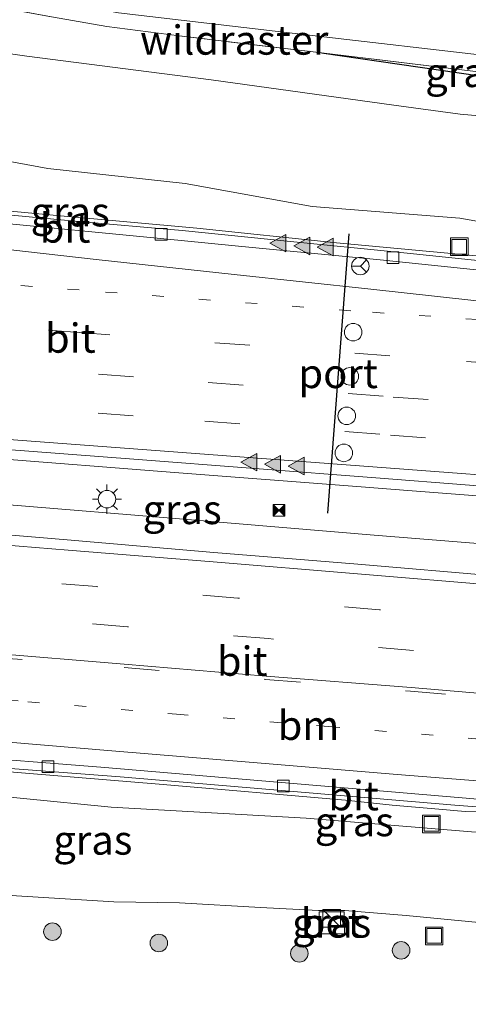
# Model space of a CAD drawing. Units: metres. Extents: x 139990 to 150009, y 452071 to 456253.
# Drawn here: x 143461 to 143500, y 452330 to 452414 of the extents above; entities that cross this region are included whole.
import ezdxf
from ezdxf.enums import TextEntityAlignment as Align

# ---------------------------------------------------------------- set-up
doc = ezdxf.new("R2010")
doc.units = ezdxf.units.M
for name, pattern in [('IE-TERREINAFSCHEIDING', [10, 8, -2]), ('VW-1-3_STREEP', [4, 1, -3]), ('VW-3-9_STREEP', [12, 3, -9])]:
    doc.linetypes.add(name, pattern=pattern)
doc.layers.get('0').update_dxf_attribs({"lineweight": 25})
for name, color, linetype, lineweight in [('B-ME-BV-GELEIDECONSTRUCTIE-BARRIER-L-B1', 213, 'BV-STEPBARRIER', 18), ('B-ME-BV-GELEIDECONSTRUCTIE-GELEIDERAIL-L-B1', 213, 'BV-GELEIDERAIL', 18), ('B-ME-GR-BOOM-S-B1', 93, 'Continuous', 18), ('B-ME-GW-INSTEEKWATERGANG-L-B1', 10, 'Continuous', 25), ('B-ME-GW-KRUINLIJN-L-B1', 93, 'Continuous', 18), ('B-ME-GW-TEENLIJN-L-B1', 93, 'Continuous', 18), ('B-ME-IE-GRASLAND-GV-B6', 93, 'Continuous', 18), ('B-ME-IE-INRICHTINGSELEMENT-S-B1', 253, 'Continuous', 18), ('B-ME-IE-MEUBILAIR_WEGMEUBILAIR-LICHTMAST-S-B1', 8, 'Continuous', 18), ('B-ME-IE-TERREINAFSCHEIDING-RASTERHEKWERK-L-B1', 8, 'IE-TERREINAFSCHEIDING', 18), ('B-ME-OG-WATER-GV-B6', 153, 'Continuous', 18), ('B-ME-VH-VERH_SOORT-BETON-OVERIG-GV-B6', 8, 'IE-TERREINAFSCHEIDING-NATUURLIJK-HOUTWAL', 18), ('B-ME-VH-VERH_SOORT-BITUMEN-GV-B6', 8, 'IE-TERREINAFSCHEIDING-NATUURLIJK-HOUTWAL', 18), ('B-ME-VV-KOLK-S-B1', 8, 'Continuous', 18), ('B-ME-VW-DRIP-S-B1', 8, 'Continuous', 18), ('B-ME-VW-MARKERING-13STREEP-045-L-B1', 255, 'VW-1-3_STREEP', 18), ('B-ME-VW-MARKERING-39STREEP-015-L-B1', 255, 'VW-3-9_STREEP', 18), ('B-ME-VW-MARKERING-STREEP-015-L-B1', 7, 'Continuous', 18), ('B-ME-VW-MARKERING-VLAKMARK-S-B1', 7, 'Continuous', 18), ('B-ME-VW-MEUBILAIR_WEGMEUBILAIR-RONA-S-B1', 8, 'Continuous', 18), ('B-ME-VW-PORTAAL-L-B1', 10, 'Continuous', 25)]:
    doc.layers.add(name, color=color, linetype=linetype, lineweight=lineweight)
doc.styles.add('NLCS-ISO', font='NLCS-ISO.TTF')
doc.linetypes.add('BV-GELEIDERAIL', pattern='A,10,-3,[108,NLCS.SHX,S=1,R=0,X=0,Y=0],-3', length=16)
doc.linetypes.add('BV-STEPBARRIER', pattern='A,1,-1,[16,NLCS.SHX,S=1,R=0,X=-1,Y=0],1', length=3)
doc.linetypes.add('IE-TERREINAFSCHEIDING-NATUURLIJK-HOUTWAL', pattern='A,7,-1.5,[67,NLCS.SHX,S=0.75,R=45,X=0,Y=0],-1.5,7,-1.5,[70,NLCS.SHX,S=0.75,R=0,X=0,Y=0],-1.5', length=20)

# ---------------------------------------------------------------- blocks, each defined once
blk = doc.blocks.new('camera')
h = blk.add_hatch(color=256)
h.paths.add_polyline_path([(0.5, 0.5), (-0.5, 0.5), (0, 0)])
h.paths.add_polyline_path([(0, 0), (-0.5, -0.5), (0.5, -0.5)])
for p, q in [((-0.5, 0.5), (0.5, -0.5)), ((0.5, 0.5), (-0.5, -0.5))]:
    blk.add_line(p, q)
blk.add_lwpolyline([(-0.5, 0.5), (0.5, 0.5), (0.5, -0.5), (-0.5, -0.5)], close=True)
blk = doc.blocks.new('kast')
blk.add_line((-0.75, -0.75), (0.75, 0.75))
blk.add_lwpolyline([(-0.75, 0.75), (0.75, 0.75), (0.75, -0.75), (-0.75, -0.75)], close=True)
blk = doc.blocks.new('dtb')
blk.add_circle((0, 0), 0.75)
blk = doc.blocks.new('put')
for p, q in [((0.75, 0.75), (-0.75, 0.75)), ((-0.75, 0.75), (-0.75, -0.75)), ((0.75, -0.75), (0.75, 0.75)), ((-0.75, -0.75), (0.75, -0.75))]:
    blk.add_line(p, q)
blk.add_lwpolyline([(-0.625, 0.625), (0.625, 0.625), (0.625, -0.625), (-0.625, -0.625)], close=True)
blk = doc.blocks.new('wegwijzer')
for q in [(-0.53, -0.53), (0, 0.75), (0.53, -0.53)]:
    blk.add_line((0, 0), q)
blk.add_circle((0, 0), 0.75)
blk = doc.blocks.new('boom')
blk.add_hatch(color=256).paths.add_polyline_path([(-0.75, 0, 1), (0.75, 0, 1)])
blk.add_circle((0, 0), 0.75)
blk = doc.blocks.new('kolk')
blk.add_lwpolyline([(-0.5, -0.5), (0.5, -0.5), (0.5, 0.5), (-0.5, 0.5)], close=True)
blk = doc.blocks.new('verfsymbol')
for color in [252, 253]:
    blk.add_hatch(color=color).paths.add_polyline_path([(0.75, -0.625), (0, 0.75), (-0.75, -0.625)])
blk.add_lwpolyline([(0.75, -0.625), (0, 0.75), (-0.75, -0.625)], close=True)
blk = doc.blocks.new('lantaarnpaal')
for p, q in [((-0.884, 0.884), (-0.53, 0.53)), ((0, 0.75), (0, 1.25)), ((0.53, 0.53), (0.884, 0.884)), ((-0.75, 0), (-1.25, 0)), ((0.75, 0), (1.25, 0)), ((-0.53, -0.53), (-0.884, -0.884)), ((0, -0.75), (0, -1.25)), ((0.53, -0.53), (0.884, -0.884))]:
    blk.add_line(p, q)
blk.add_circle((0, 0), 0.75)

msp = doc.modelspace()

# ---------------------------------------------------------------- linework, layer by layer
at = {"layer": 'B-ME-BV-GELEIDECONSTRUCTIE-BARRIER-L-B1'}
msp.add_polyline3d([(143500.222, 452393.588, 8.2), (143488.255, 452394.676, 8.381), (143476.318, 452395.93, 8.602), (143464.352, 452397.036, 8.691), (143452.415, 452398.149, 8.829), (143440.491, 452399.12, 8.903), (143432.92, 452399.807, 8.958), (143421.236, 452400.735, 9.046), (143412.34, 452401.456, 9.124), (143405.903, 452401.985, 9.146), (143398.019, 452402.575, 9.186), (143392.444, 452402.937, 9.207), (143386.53, 452403.044, 9.26)], dxfattribs=at)
at = {"layer": 'B-ME-BV-GELEIDECONSTRUCTIE-GELEIDERAIL-L-B1'}
for p, q in [((143459.588, 452372.326, 9.052), (143475.525, 452371.028, 8.87)), ((143489.003, 452347.022, 8.308), (143493.014, 452346.601, 8.24)), ((143493.014, 452346.601, 8.24), (143496.986, 452346.244, 8.175)), ((143496.986, 452346.244, 8.175), (143499.237, 452346.053, 8.158))]:
    msp.add_line(p, q, dxfattribs=at)
for points in [[(143490.346, 452373.831, 8.594), (143474.396, 452375.059, 8.788), (143458.455, 452376.287, 8.965), (143442.493, 452377.471, 9.115), (143438.546, 452377.753, 9.137)], [(143553.5785, 452368.836, 7.6255), (143542.175, 452369.772, 7.837), (143526.207, 452371.027, 8.084), (143510.297, 452372.268, 8.326), (143494.34, 452373.515, 8.528), (143490.346, 452373.831, 8.594)], [(143475.525, 452371.028, 8.87), (143491.461, 452369.697, 8.69), (143507.402, 452368.397, 8.495), (143523.335, 452367.029, 8.26), (143539.268, 452365.622, 8.028), (143551.319, 452364.541, 7.8255)], [(143441.215, 452350.994, 8.764), (143457.132, 452349.685, 8.636), (143473.085, 452348.381, 8.524), (143489.003, 452347.022, 8.308)], [(143499.237, 452346.053, 8.158), (143501.886, 452345.997, 8.12), (143504.575, 452345.89, 8.246)]]:
    msp.add_polyline3d(points, dxfattribs=at)
at = {"layer": 'B-ME-GW-INSTEEKWATERGANG-L-B1'}
msp.add_polyline3d([(143486.96, 452410.949, 1.618), (143502.066, 452408.751, 1.531), (143510.449, 452407.576, 1.684), (143511.455, 452407.979, 1.781), (143512.285, 452409.285, 1.873), (143514.317, 452418.999, 2.58), (143515.447, 452426.952, 2.593), (143515.136, 452427.987, 2.509), (143513.422, 452429.166, 2.494), (143510.497, 452430.216, 2.559), (143490.327, 452433.381, 2.491), (143464.185, 452436.454, 2.32), (143437.159, 452439.143, 1.973), (143418.991, 452441.425, 2.392), (143400.204, 452443.198, 2.376)], dxfattribs=at)
at = {"layer": 'B-ME-GW-KRUINLIJN-L-B1'}
for points in [[(143372.1876, 452405.0957, 7.544), (143371.975, 452405.549, 7.544), (143372.121, 452406.264, 7.562), (143372.461, 452406.568, 7.603), (143374.502, 452406.508, 7.747), (143379.421, 452406.052, 8.29), (143385.488, 452405.078, 9.203), (143401.994, 452403.62, 9.238), (143418.574, 452402.27, 9.228), (143435.375, 452401.011, 9.119), (143448.419, 452399.856, 8.949), (143456.147, 452399.359, 8.061), (143457.522, 452400.55, 7.633), (143458.414, 452401.653, 7.441), (143459.093, 452401.868, 7.38), (143463.594, 452401.045, 7.476), (143475.326, 452399.767, 7.524), (143486.167, 452397.802, 7.279), (143498.796, 452396.787, 7.057), (143506.453, 452395.429, 6.962), (143508.534, 452395.034, 7.133)], [(143431.055, 452350.494, 7.657), (143431.693, 452350.39, 7.738), (143433.297, 452349.958, 7.783), (143436.681, 452349.625, 7.843), (143441.813, 452348.936, 7.813), (143453.985, 452347.891, 7.827), (143468.98, 452346.427, 7.596), (143485.644, 452345.486, 7.468), (143499.788, 452344.312, 7.349), (143503.802, 452344.196, 7.255), (143504.223, 452344.455, 7.233), (143504.539, 452345.288, 7.289)]]:
    msp.add_polyline3d(points, dxfattribs=at)
at = {"layer": 'B-ME-GW-TEENLIJN-L-B1'}
for points in [[(143361.5278, 452410.8268, 2.402), (143362.667, 452413.885, 2.049), (143364.7659, 452416.0346, 2.202), (143368.717, 452418.478, 1.763), (143371.606, 452418.692, 1.732), (143382.478, 452418.695, 1.636), (143402.559, 452417.23, 1.716), (143418.415, 452415.444, 1.941), (143431.474, 452414.274, 1.929), (143446.725, 452412.83, 1.731), (143461.784, 452410.645, 1.921), (143477.541, 452408.641, 1.969), (143493.154, 452406.466, 1.809)], [(143515.704, 452402.295, 2), (143515.739, 452402.55, 1.901), (143515.786, 452403.514, 1.836), (143514.461, 452404.037, 1.934), (143510.457, 452404.661, 1.959), (143498.824, 452405.702, 2.062), (143493.154, 452406.466, 1.809)], [(143510.432, 452337.672, 2.258), (143509.4475, 452336.8381, 2.111), (143507.912, 452336.445, 2.181), (143500.995, 452336.51, 2.17), (143494.189, 452337.149, 2.465), (143488.953, 452337.59, 2.496), (143486.709, 452337.572, 2.487), (143481.75, 452337.847, 2.606), (143474.819, 452338.241, 2.505), (143469.231, 452338.325, 2.478), (143460.907, 452338.833, 2.414), (143454.9, 452339.362, 2.388), (143451.915, 452339.144, 2.304), (143450.098, 452339.011, 2.253), (143442.198, 452339.352, 1.999), (143437.02, 452339.614, 1.876), (143434.742, 452340.486, 1.937)]]:
    msp.add_polyline3d(points, dxfattribs=at)
at = {"layer": 'B-ME-IE-GRASLAND-GV-B6'}
for points in [[(143395.688, 452422.207, 1.172), (143415.31, 452421.054, 1.172), (143432.487, 452419.829, 1.189), (143451.743, 452417.699, 1.215), (143469.632, 452414.369, 1.109), (143485.684, 452412.474, 1.134), (143501.96, 452410.605, 1.236), (143510.985, 452409.049, 1.364), (143511.267, 452409.301, 1.356), (143512.437, 452420.255, 1.175), (143513.065, 452427.055, 1.002), (143512.931, 452427.44, 0.98), (143512.061, 452427.823, 0.99), (143489.729, 452431.385, 1.007), (143463.502, 452434.585, 1.007), (143437.368, 452437.541, 0.973), (143418.709, 452439.335, 0.995), (143399.864, 452441.208, 0.976)], [(143511.455, 452407.979, 1.781), (143508.277, 452408.361, 1.604), (143499.193, 452409.468, 1.504), (143486.96, 452410.949, 1.618), (143474.816, 452412.389, 1.579), (143468.622, 452413.194, 1.643), (143463.898, 452414.02, 1.625), (143458.597, 452414.995, 1.668), (143452.537, 452415.903, 1.697), (143445.3592, 452417.6488, 1.665), (143442.3441, 452417.8329, 1.659), (143432.79, 452418.213, 1.716), (143415.324, 452419.458, 1.658), (143395.837, 452421.395, 1.543)], [(143442.3441, 452417.8329, 1.659), (143442.3379, 452417.7331, 1.807), (143442.3357, 452416.9409, 1.783), (143442.3283, 452416.8411, 1.765), (143444.6879, 452416.6583, 1.755), (143445.2695, 452416.6046, 1.736), (143447.604, 452416.365, 1.697), (143452.537, 452415.903, 1.697), (143458.597, 452414.995, 1.668), (143463.898, 452414.02, 1.625), (143468.622, 452413.194, 1.643), (143474.816, 452412.389, 1.579), (143486.96, 452410.949, 1.618), (143502.066, 452408.751, 1.531)], [(143510.457, 452404.661, 1.959), (143498.824, 452405.702, 2.062), (143493.154, 452406.466, 1.809), (143477.541, 452408.641, 1.969), (143461.784, 452410.645, 1.921), (143446.725, 452412.83, 1.731), (143431.474, 452414.274, 1.929), (143418.415, 452415.444, 1.941), (143402.559, 452417.23, 1.716)], [(143402.559, 452417.23, 1.716), (143418.415, 452415.444, 1.941), (143431.474, 452414.274, 1.929), (143446.725, 452412.83, 1.731), (143461.784, 452410.645, 1.921), (143477.541, 452408.641, 1.969), (143493.154, 452406.466, 1.809), (143498.824, 452405.702, 2.062), (143510.457, 452404.661, 1.959), (143514.461, 452404.037, 1.934), (143515.786, 452403.514, 1.836), (143515.739, 452402.55, 1.901), (143515.704, 452402.295, 2)], [(143511.455, 452407.979, 1.781), (143510.449, 452407.576, 1.684), (143502.066, 452408.751, 1.531), (143486.96, 452410.949, 1.618), (143499.193, 452409.468, 1.504), (143508.277, 452408.361, 1.604), (143511.455, 452407.979, 1.781)], [(143515.704, 452402.295, 2), (143515.424, 452402.345, 2.12), (143515.3445, 452401.3312, 2.475), (143515.1321, 452398.6228, 3.846), (143514.8156, 452394.4827, 5.815), (143513.8255, 452394.5487, 5.92), (143512.2077, 452394.6648, 6.912), (143508.534, 452395.034, 7.133), (143506.453, 452395.429, 6.962), (143498.796, 452396.787, 7.057), (143486.167, 452397.802, 7.279), (143475.326, 452399.767, 7.524), (143463.594, 452401.045, 7.476), (143459.093, 452401.868, 7.38), (143458.414, 452401.653, 7.441), (143457.522, 452400.55, 7.633), (143456.147, 452399.359, 8.061), (143448.419, 452399.856, 8.949), (143435.375, 452401.011, 9.119), (143418.574, 452402.27, 9.228), (143401.994, 452403.62, 9.238)], [(143401.994, 452403.62, 9.238), (143418.574, 452402.27, 9.228), (143435.375, 452401.011, 9.119), (143448.419, 452399.856, 8.949), (143456.147, 452399.359, 8.061), (143457.522, 452400.55, 7.633), (143458.414, 452401.653, 7.441), (143459.093, 452401.868, 7.38), (143463.594, 452401.045, 7.476), (143475.326, 452399.767, 7.524), (143486.167, 452397.802, 7.279), (143498.796, 452396.787, 7.057), (143506.453, 452395.429, 6.962)], [(143505.224, 452392.666, 7.294), (143493.466, 452393.878, 7.451), (143484.308, 452394.801, 7.563), (143475.047, 452395.736, 7.696), (143465.91, 452396.55, 7.825), (143457.706, 452397.314, 7.913), (143453.143, 452397.712, 7.955), (143445.427, 452398.381, 7.987), (143440.422, 452398.838, 8.05), (143433.113, 452399.444, 8.111), (143424.111, 452400.223, 8.098), (143421.286, 452400.399, 8.216), (143412.798, 452401.157, 8.225)], [(143403.311, 452381.376, 8.699), (143424.192, 452379.745, 8.592), (143439.5, 452378.585, 8.432), (143470.92, 452376.181, 8.16), (143491.599, 452374.6, 7.88), (143507.629, 452373.327, 7.654), (143522.058, 452372.245, 7.449), (143537.679, 452371.035, 7.2), (143554.021, 452369.677, 6.929)], [(143554.021, 452369.677, 6.929), (143550.1, 452362.224, 7.188), (143537.586, 452363.27, 7.393), (143525.62, 452364.231, 7.574), (143513.464, 452365.291, 7.748), (143502.405, 452366.146, 7.873), (143489.734, 452367.223, 8.04), (143477.772, 452368.213, 8.157), (143465.243, 452369.272, 8.278), (143452.687, 452370.335, 8.403), (143440.668, 452371.354, 8.458), (143430.619, 452372.194, 8.52), (143429.404, 452372.44, 8.513), (143427.482, 452373.183, 8.524), (143427.072, 452373.343, 8.529), (143420.461, 452373.941, 8.597), (143409.939, 452374.764, 8.665)], [(143499.788, 452344.312, 7.349), (143485.644, 452345.486, 7.468), (143468.98, 452346.427, 7.596), (143453.985, 452347.891, 7.827), (143441.813, 452348.936, 7.813), (143436.681, 452349.625, 7.843), (143433.297, 452349.958, 7.783), (143431.693, 452350.39, 7.738), (143431.055, 452350.494, 7.657), (143431.093, 452351.01, 8.116), (143426.645, 452351.295, 8.129), (143425.5526, 452352.3659, 8.17), (143431.1221, 452351.9564, 8.0741), (143469.7497, 452349.0119, 7.8001), (143498.3649, 452346.577, 7.469), (143514.3368, 452345.3741, 7.3204)], [(143500.995, 452336.51, 2.17), (143494.189, 452337.149, 2.465), (143488.953, 452337.59, 2.496), (143486.709, 452337.572, 2.487), (143481.75, 452337.847, 2.606), (143474.819, 452338.241, 2.505), (143469.231, 452338.325, 2.478), (143460.907, 452338.833, 2.414), (143454.9, 452339.362, 2.388), (143451.915, 452339.144, 2.304), (143451.931, 452339.328, 2.379), (143442.463, 452339.663, 2.274), (143436.786, 452339.916, 1.876), (143430.4895, 452343.3017, 2.449), (143430.655, 452343.473, 4.007), (143423.9357, 452350.0449, 4.0909), (143424.038, 452350.05, 4.042), (143426.218, 452349.829, 5.561), (143426.547, 452350.352, 5.964), (143427.704, 452350.526, 6.387), (143427.6503, 452350.7688, 6.393), (143431.055, 452350.494, 7.657)], [(143431.055, 452350.494, 7.657), (143431.693, 452350.39, 7.738), (143433.297, 452349.958, 7.783), (143436.681, 452349.625, 7.843), (143441.813, 452348.936, 7.813), (143453.985, 452347.891, 7.827), (143468.98, 452346.427, 7.596), (143485.644, 452345.486, 7.468), (143499.788, 452344.312, 7.349)], [(143457.815, 452325.78, 1.444), (143451.125, 452330.763, 1.9), (143451.18, 452331.314, 1.999), (143451.618, 452335.62, 2.138), (143451.915, 452339.144, 2.304), (143454.9, 452339.362, 2.388), (143460.907, 452338.833, 2.414), (143469.231, 452338.325, 2.478), (143474.819, 452338.241, 2.505), (143481.75, 452337.847, 2.606), (143486.709, 452337.572, 2.487), (143488.953, 452337.59, 2.496), (143494.189, 452337.149, 2.465), (143500.995, 452336.51, 2.17), (143507.912, 452336.445, 2.181), (143509.4475, 452336.8381, 2.111), (143510.432, 452337.672, 2.258)], [(143488.915, 452337.453, 2.519), (143486.755, 452337.456, 2.511), (143486.75, 452335.573, 2.517), (143488.92, 452335.572, 2.511), (143488.915, 452337.453, 2.519)]]:
    msp.add_polyline3d(points, dxfattribs=at)
at = {"layer": 'B-ME-IE-TERREINAFSCHEIDING-RASTERHEKWERK-L-B1'}
msp.add_polyline3d([(143516.713, 452407.321, 1.941), (143513.8, 452407.66, 1.87), (143511.455, 452407.979, 1.781), (143508.277, 452408.361, 1.604), (143499.193, 452409.468, 1.504), (143486.96, 452410.949, 1.618), (143474.816, 452412.389, 1.579), (143468.622, 452413.194, 1.643), (143463.898, 452414.02, 1.625), (143458.597, 452414.995, 1.668), (143452.537, 452415.903, 1.697), (143447.604, 452416.365, 1.697), (143445.2695, 452416.6046, 1.736), (143444.6879, 452416.6583, 1.755), (143442.3283, 452416.8411, 1.765)], dxfattribs=at)
at = {"layer": 'B-ME-OG-WATER-GV-B6'}
msp.add_polyline3d([(143399.864, 452441.208, 0.976), (143418.709, 452439.335, 0.995), (143437.368, 452437.541, 0.973), (143463.502, 452434.585, 1.007), (143489.729, 452431.385, 1.007), (143512.061, 452427.823, 0.99), (143512.931, 452427.44, 0.98), (143513.065, 452427.055, 1.002), (143512.437, 452420.255, 1.175), (143511.267, 452409.301, 1.356), (143510.985, 452409.049, 1.364), (143501.96, 452410.605, 1.236), (143485.684, 452412.474, 1.134), (143469.632, 452414.369, 1.109), (143451.743, 452417.699, 1.215), (143432.487, 452419.829, 1.189), (143415.31, 452421.054, 1.172), (143395.688, 452422.207, 1.172)], dxfattribs=at)
at = {"layer": 'B-ME-VH-VERH_SOORT-BETON-OVERIG-GV-B6'}
msp.add_polyline3d([(143488.915, 452337.453, 2.519), (143488.92, 452335.572, 2.511), (143486.75, 452335.573, 2.517), (143486.755, 452337.456, 2.511), (143488.915, 452337.453, 2.519)], dxfattribs=at)
at = {"layer": 'B-ME-VH-VERH_SOORT-BITUMEN-GV-B6'}
for points in [[(143409.722, 452400.597, 8.264), (143421.85, 452399.688, 8.159), (143433.04, 452398.78, 8.081), (143445.408, 452397.808, 8.019), (143456.742, 452396.648, 7.947), (143474.9817, 452394.8883, 7.7307), (143479.879, 452394.396, 7.682), (143491.989, 452393.227, 7.508), (143503.491, 452392.033, 7.361), (143515.29, 452390.858, 7.214), (143527.16, 452389.67, 7.044), (143539.251, 452388.411, 6.875), (143551.174, 452387.356, 6.674), (143554.021, 452369.677, 6.929), (143537.679, 452371.035, 7.2), (143522.058, 452372.245, 7.449), (143507.629, 452373.327, 7.654), (143491.599, 452374.6, 7.88), (143470.92, 452376.181, 8.16), (143439.5, 452378.585, 8.432), (143424.192, 452379.745, 8.592), (143403.311, 452381.376, 8.699)], [(143551.9536, 452388.1193, 6.6265), (143551.174, 452387.356, 6.674), (143539.251, 452388.411, 6.875), (143527.16, 452389.67, 7.044), (143515.29, 452390.858, 7.214), (143503.491, 452392.033, 7.361), (143491.989, 452393.227, 7.508), (143479.879, 452394.396, 7.682), (143474.9817, 452394.8883, 7.7307), (143456.742, 452396.648, 7.947), (143445.408, 452397.808, 8.019), (143433.04, 452398.78, 8.081), (143421.85, 452399.688, 8.159), (143409.722, 452400.597, 8.264)], [(143412.798, 452401.157, 8.225), (143421.286, 452400.399, 8.216), (143424.111, 452400.223, 8.098), (143433.113, 452399.444, 8.111), (143440.422, 452398.838, 8.05), (143445.427, 452398.381, 7.987), (143453.143, 452397.712, 7.955), (143457.706, 452397.314, 7.913), (143465.91, 452396.55, 7.825), (143475.047, 452395.736, 7.696), (143484.308, 452394.801, 7.563), (143493.466, 452393.878, 7.451), (143505.224, 452392.666, 7.294), (143516.824, 452391.503, 7.142), (143527.561, 452390.377, 7.003), (143538.201, 452389.35, 6.831), (143547.415, 452388.51, 6.704), (143551.9536, 452388.1193, 6.6265)], [(143420.461, 452373.941, 8.597), (143427.072, 452373.343, 8.529), (143427.482, 452373.183, 8.524), (143429.404, 452372.44, 8.513), (143430.619, 452372.194, 8.52), (143440.668, 452371.354, 8.458), (143452.687, 452370.335, 8.403), (143465.243, 452369.272, 8.278), (143477.772, 452368.213, 8.157), (143489.734, 452367.223, 8.04), (143502.405, 452366.146, 7.873)], [(143514.0736, 452345.9454, 7.3322), (143468.099, 452349.837, 7.8447), (143442.0563, 452351.9058, 8.0558), (143425.02, 452352.888, 8.19), (143422.823, 452355.061, 8.257), (143418.909, 452358.92, 8.36), (143414.858, 452362.89, 8.491), (143414.529, 452363.212, 8.504), (143410.99, 452366.68, 8.617)], [(143528.46, 452344.4572, 7.138), (143546.136, 452341.9731, 6.861), (143554.0473, 452340.942, 6.7243), (143553.9837, 452340.2887, 6.6851), (143547.1391, 452341.1627, 6.8151), (143523.4416, 452344.4139, 7.1996), (143514.3368, 452345.3741, 7.3204), (143498.3649, 452346.577, 7.469), (143469.7497, 452349.0119, 7.8001), (143431.1221, 452351.9564, 8.0741), (143425.5526, 452352.3659, 8.17), (143425.02, 452352.888, 8.19), (143442.0563, 452351.9058, 8.0558), (143468.099, 452349.837, 7.8447), (143514.0736, 452345.9454, 7.3322), (143528.46, 452344.4572, 7.138)]]:
    msp.add_polyline3d(points, dxfattribs=at)
at = {"layer": 'B-ME-VW-MARKERING-13STREEP-045-L-B1'}
for points in [[(143535.715, 452385.332, 7.014), (143532.667, 452385.601, 7.052), (143512.268, 452387.285, 7.358), (143489.458, 452388.884, 7.632), (143466.264, 452390.656, 7.947), (143444.905, 452392.326, 8.152), (143418.959, 452394.329, 8.341), (143396.102, 452396.071, 8.463), (143380.251, 452397.268, 8.549)], [(143418.909, 452358.92, 8.36), (143421.838, 452358.671, 8.336), (143435.14, 452357.626, 8.213), (143448.091, 452356.549, 8.122), (143461.875, 452355.437, 8.02), (143474.569, 452354.383, 7.901), (143487.535, 452353.319, 7.752), (143499.801, 452352.299, 7.594), (143512.478, 452351.214, 7.453), (143524.283, 452350.205, 7.298), (143536.462, 452349.207, 7.12), (143548.932, 452348.107, 6.932), (143552.7818, 452347.7648, 6.8746)]]:
    msp.add_polyline3d(points, dxfattribs=at)
at = {"layer": 'B-ME-VW-MARKERING-39STREEP-015-L-B1'}
for points in [[(143552.2672, 452380.5676, 6.8162), (143538.528, 452381.604, 7.051), (143514.327, 452383.409, 7.424), (143492.801, 452385.029, 7.691), (143466.621, 452386.984, 8.063), (143442.768, 452388.787, 8.28), (143420.256, 452390.506, 8.446), (143396.272, 452392.339, 8.572), (143384.275, 452393.231, 8.64)], [(143552.8412, 452377.0032, 6.9205), (143549.7875, 452377.245, 6.9856), (143537.72, 452378.163, 7.147), (143522.71, 452379.236, 7.402), (143508.059, 452380.409, 7.576), (143492.248, 452381.561, 7.802), (143470.907, 452383.238, 8.102), (143454.807, 452384.4396, 8.2667), (143439.822, 452385.558, 8.42), (143421.005, 452386.96, 8.512), (143404.125, 452388.277, 8.599), (143393.798, 452389.015, 8.668), (143388.065, 452389.47, 8.71)], [(143553.3689, 452373.7264, 6.9686), (143537.553, 452374.885, 7.244), (143522.35, 452375.981, 7.485), (143507.805, 452377.113, 7.702), (143491.952, 452378.316, 7.9), (143470.862, 452379.887, 8.182), (143456.1805, 452380.9955, 8.321), (143439.593, 452382.248, 8.478), (143424.137, 452383.418, 8.583), (143403.239, 452385.062, 8.69), (143391.561, 452385.969, 8.779)], [(143550.8186, 452358.3495, 7.1894), (143540.172, 452359.27, 7.35), (143528.099, 452360.302, 7.512), (143516.044, 452361.309, 7.677), (143503.968, 452362.312, 7.845), (143491.909, 452363.296, 7.989), (143479.823, 452364.299, 8.136), (143467.774, 452365.284, 8.254), (143455.712, 452366.262, 8.364), (143443.696, 452367.267, 8.444), (143431.756, 452368.257, 8.502), (143419.902, 452369.283, 8.593), (143407.321, 452370.272, 8.695)], [(143551.4281, 452355.0635, 7.0909), (143542.247, 452355.86, 7.232), (143530.187, 452356.908, 7.388), (143518.209, 452357.907, 7.55), (143506.637, 452358.854, 7.716), (143494.819, 452359.824, 7.867), (143482.426, 452360.837, 8.02), (143470.385, 452361.843, 8.148), (143458.55, 452362.809, 8.257), (143446.792, 452363.743, 8.359), (143434.19, 452364.797, 8.416), (143422.544, 452365.773, 8.498), (143410.99, 452366.68, 8.617)], [(143414.858, 452362.89, 8.491), (143422.159, 452362.302, 8.425), (143433.912, 452361.32, 8.334), (143446.633, 452360.272, 8.262), (143458.387, 452359.273, 8.175), (143470.099, 452358.354, 8.07), (143482.189, 452357.344, 7.934), (143494.578, 452356.347, 7.787), (143506.315, 452355.321, 7.638), (143518.042, 452354.382, 7.477), (143530.01, 452353.371, 7.309), (143542.038, 452352.33, 7.143), (143552.0983, 452351.4501, 6.9741)]]:
    msp.add_polyline3d(points, dxfattribs=at)
at = {"layer": 'B-ME-VW-MARKERING-STREEP-015-L-B1'}
for points in [[(143551.6588, 452384.3455, 6.7293), (143550.315, 452384.453, 6.753), (143535.755, 452385.784, 6.995), (143532.691, 452386.146, 7.061), (143526.346, 452386.83, 7.167), (143514.356, 452388.1, 7.319), (143502.828, 452389.444, 7.436), (143491.176, 452390.718, 7.604), (143479.498, 452391.977, 7.728), (143467.714, 452393.278, 7.879), (143456.113, 452394.57, 7.988), (143444.242, 452395.828, 8.071), (143432.163, 452396.809, 8.109), (143420.403, 452397.695, 8.232), (143409.083, 452398.544, 8.314), (143397.15, 452399.427, 8.362), (143385.207, 452400.34, 8.439), (143376.494, 452401.02, 8.506)], [(143553.8348, 452370.8333, 7.0197), (143537.67, 452372.016, 7.309), (143522.138, 452373.217, 7.547), (143507.637, 452374.301, 7.746), (143491.73, 452375.507, 7.94), (143470.916, 452377.076, 8.209), (143456.0649, 452378.191, 8.3661), (143439.522, 452379.433, 8.541), (143424.186, 452380.622, 8.675), (143403.147, 452382.207, 8.787), (143394.609, 452382.892, 8.821)], [(143550.2778, 452361.2652, 7.2599), (143550.038, 452361.287, 7.264), (143537.685, 452362.363, 7.443), (143525.807, 452363.373, 7.608), (143513.421, 452364.441, 7.789), (143502.381, 452365.354, 7.935), (143490.032, 452366.391, 8.097), (143477.701, 452367.412, 8.21), (143465.33, 452368.396, 8.336), (143452.727, 452369.43, 8.445), (143440.674, 452370.403, 8.513), (143430.724, 452371.22, 8.559), (143420.545, 452372.05, 8.643), (143409.949, 452372.913, 8.727), (143404.116, 452373.385, 8.768)], [(143414.529, 452363.212, 8.504), (143422.249, 452362.583, 8.432), (143433.963, 452361.607, 8.341), (143446.669, 452360.573, 8.282), (143458.426, 452359.612, 8.174), (143470.118, 452358.647, 8.072), (143482.227, 452357.633, 7.94), (143494.636, 452356.658, 7.792), (143506.346, 452355.67, 7.643), (143518.087, 452354.671, 7.477), (143530.015, 452353.666, 7.314), (143542.04, 452352.667, 7.149), (143552.0379, 452351.7756, 6.9822)], [(143422.823, 452355.061, 8.257), (143433.736, 452354.186, 8.165), (143445.517, 452353.205, 8.086), (143457.166, 452352.235, 7.991), (143469.044, 452351.233, 7.893), (143481.12, 452350.23, 7.764), (143493.424, 452349.213, 7.613), (143505.667, 452348.236, 7.467), (143517.884, 452347.172, 7.305), (143529.663, 452346.232, 7.153), (143541.422, 452345.262, 6.971), (143553.417, 452344.176, 6.786), (143553.448, 452344.1731, 6.7855)]]:
    msp.add_polyline3d(points, dxfattribs=at)
at = {"layer": 'B-ME-VW-PORTAAL-L-B1'}
msp.add_line((143489.3066, 452395.4593, 16.0336), (143487.4734, 452371.5714, 16.0477), dxfattribs=at)

# ---------------------------------------------------------------- block references
at = {"layer": 'B-ME-GR-BOOM-S-B1', "rotation": 90}
for p in [(143463.975, 452335.768, 2.359), (143473.069, 452334.801, 2.441), (143493.767, 452334.17, 2.343), (143485.07, 452333.911, 2.287)]:
    msp.add_blockref('boom', p, dxfattribs=at)
at = {"layer": 'B-ME-IE-INRICHTINGSELEMENT-S-B1', "rotation": 90}
for name, p in [('put', (143498.735, 452394.359, 5.9)), ('camera', (143483.3431, 452371.8081, 8.002)), ('put', (143496.352, 452344.987, 6.064)), ('kast', (143487.8351, 452336.9031, 2.514)), ('put', (143496.596, 452335.407, 0.895))]:
    msp.add_blockref(name, p, dxfattribs=at)
at = {"layer": 'B-ME-IE-MEUBILAIR_WEGMEUBILAIR-LICHTMAST-S-B1', "rotation": 90}
msp.add_blockref('lantaarnpaal', (143468.6371, 452372.7601, 8.264), dxfattribs=at)
at = {"layer": 'B-ME-VV-KOLK-S-B1', "rotation": 90}
for p in [(143473.265, 452395.408, 7.613), (143493.072, 452393.416, 7.344), (143463.593, 452349.877, 7.778), (143483.707, 452348.228, 7.586)]:
    msp.add_blockref('kolk', p, dxfattribs=at)
at = {"layer": 'B-ME-VW-DRIP-S-B1', "rotation": 90}
for p in [(143489.6749, 452387.0493, 16.04), (143489.3843, 452383.2704, 16.04), (143489.1218, 452379.8891, 16.04), (143488.8765, 452376.7203, 16.04)]:
    msp.add_blockref('dtb', p, dxfattribs=at)
at = {"layer": 'B-ME-VW-MARKERING-VLAKMARK-S-B1', "rotation": 90}
for p in [(143483.2967, 452394.6613, 8.1168), (143485.3428, 452394.4202, 8.0872), (143487.3481, 452394.328, 8.0685), (143480.8136, 452375.9287, 8.1168), (143482.8347, 452375.749, 8.0933), (143484.865, 452375.5954, 8.0685)]:
    msp.add_blockref('verfsymbol', p, dxfattribs=at)
at = {"layer": 'B-ME-VW-MEUBILAIR_WEGMEUBILAIR-RONA-S-B1', "rotation": 90}
msp.add_blockref('wegwijzer', (143490.2872, 452392.7045, 16.24), dxfattribs=at)

# ---------------------------------------------------------------- texts
at = {"layer": 'B-ME-IE-GRASLAND-GV-B6', "ltscale": 0.2, "style": 'NLCS-ISO'}
for p in [(143499.2075, 452409.2625), (143465.4935, 452397.3437), (143475.054, 452371.8785), (143489.7681, 452345.1834), (143467.4293, 452343.6069), (143487.835, 452336.514)]:
    msp.add_text('gras', height=2.5, dxfattribs=at).set_placement(p, align=Align.MIDDLE_CENTER)
at = {"layer": 'B-ME-IE-TERREINAFSCHEIDING-RASTERHEKWERK-L-B1', "ltscale": 0.2, "style": 'NLCS-ISO'}
msp.add_text('wildraster', height=2.5, dxfattribs=at).set_placement((143479.5084, 452412.0335), align=Align.MIDDLE_CENTER)
at = {"layer": 'B-ME-VH-VERH_SOORT-BETON-OVERIG-GV-B6', "ltscale": 0.2, "style": 'NLCS-ISO'}
msp.add_text('bet', height=2.5, dxfattribs=at).set_placement((143487.8347, 452336.5123), align=Align.MIDDLE_CENTER)
at = {"layer": 'B-ME-VH-VERH_SOORT-BITUMEN-GV-B6', "ltscale": 0.2, "style": 'NLCS-ISO'}
for p in [(143465.0588, 452395.954), (143465.5055, 452386.5415), (143480.1903, 452358.9062), (143489.707, 452347.3978)]:
    msp.add_text('bit', height=2.5, dxfattribs=at).set_placement(p, align=Align.MIDDLE_CENTER)
at = {"layer": 'B-ME-VW-MARKERING-13STREEP-045-L-B1', "ltscale": 0.2, "style": 'NLCS-ISO'}
msp.add_text('bm', height=2.5, dxfattribs=at).set_placement((143485.8517, 452353.4179), align=Align.MIDDLE_CENTER)
at = {"layer": 'B-ME-VW-PORTAAL-L-B1', "ltscale": 0.2, "style": 'NLCS-ISO'}
msp.add_text('port', height=2.5, dxfattribs=at).set_placement((143488.39, 452383.5154), align=Align.MIDDLE_CENTER)

doc.saveas('drawing.dxf')
